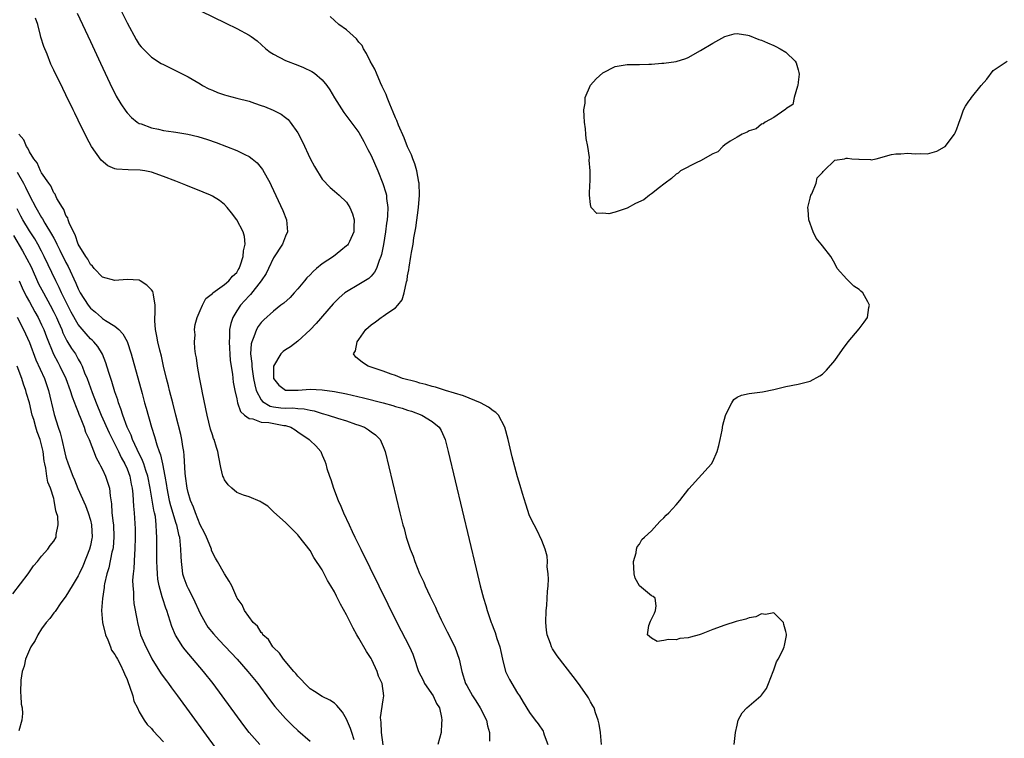
# Model space of a CAD drawing. Units: inches. Extents: x 2607000 to 2610000, y 1524000 to 1527000.
# Drawn here: x 2607517 to 2607679, y 1526006 to 1526124 of the extents above; entities that cross this region are included whole.
import ezdxf

# ---------------------------------------------------------------- set-up
doc = ezdxf.new("R2010")
doc.units = ezdxf.units.IN
doc.header["$MEASUREMENT"] = 0
doc.layers.add('LD26071524_2ft', color=63, linetype='Continuous')

msp = doc.modelspace()

# ---------------------------------------------------------------- linework, layer by layer
at = {"layer": 'LD26071524_2ft'}
for points, elevation in [([(2607545, 1526126.22), (2607551.2, 1526123.2), (2607553, 1526122.31), (2607555, 1526121.22), (2607555.35, 1526121), (2607556.31, 1526120.31), (2607557.77, 1526119), (2607558.45, 1526118.45), (2607559, 1526118.12), (2607561, 1526117.07), (2607563, 1526116.33), (2607563.95, 1526115.95), (2607565.3, 1526115.3), (2607565.72, 1526115), (2607567, 1526113.92), (2607567.74, 1526113), (2607568.26, 1526112.26), (2607569, 1526110.97), (2607569.75, 1526109.75), (2607570.56, 1526108.56), (2607573, 1526105.28), (2607573.81, 1526103.81), (2607574.5, 1526102.5), (2607575, 1526101.51), (2607576.1, 1526099), (2607576.95, 1526096.95), (2607577.43, 1526095.43), (2607577.52, 1526095), (2607577.54, 1526094.46), (2607577.73, 1526093), (2607577.71, 1526091.71), (2607577.65, 1526091), (2607577.56, 1526090.44), (2607577.39, 1526089), (2607577.06, 1526086.94), (2607576.72, 1526085.28), (2607576.63, 1526085), (2607576.32, 1526084.32), (2607575.87, 1526083), (2607575.59, 1526082.41), (2607575, 1526081.76), (2607574.62, 1526081.38), (2607573, 1526080.39), (2607571, 1526079.21), (2607570.71, 1526079), (2607569.78, 1526078.22), (2607568.79, 1526077.21), (2607565.99, 1526074.01), (2607565, 1526072.96), (2607563, 1526071.09), (2607561.8, 1526070.2), (2607561, 1526069.68), (2607560.61, 1526069.39), (2607560.23, 1526069), (2607559, 1526067.01), (2607559.03, 1526065), (2607559.87, 1526063.87), (2607561, 1526063.09), (2607561.07, 1526063.07), (2607563.08, 1526063.08), (2607565, 1526063.22), (2607567, 1526063.12), (2607569, 1526062.85), (2607571, 1526062.45), (2607573.79, 1526061.79), (2607576.98, 1526060.98), (2607578.55, 1526060.55), (2607579, 1526060.41), (2607580.1, 1526060.1), (2607581, 1526059.79), (2607581.62, 1526059.62), (2607583.3, 1526059), (2607585, 1526057.92), (2607586.18, 1526057), (2607586.48, 1526056.48), (2607587.14, 1526055), (2607587.64, 1526053), (2607592.21, 1526033.79), (2607592.89, 1526031), (2607593.42, 1526029), (2607593.81, 1526027.81), (2607594.02, 1526027), (2607594.51, 1526025.49), (2607594.7, 1526025), (2607594.79, 1526024.79), (2607595, 1526024.21), (2607595.36, 1526023.36), (2607595.61, 1526022.39), (2607596.09, 1526021), (2607596.28, 1526020.28), (2607596.54, 1526019), (2607597.05, 1526017), (2607597.67, 1526015.67), (2607599, 1526013.45), (2607599.31, 1526013), (2607599.96, 1526011.96), (2607601, 1526010.27), (2607601.91, 1526009), (2607602.38, 1526008.38), (2607603.19, 1526007.19), (2607603.28, 1526007), (2607603.39, 1526006.61), (2607603.96, 1526005)], 7328), ([(2607526.82, 1526124.82), (2607529, 1526120.18), (2607530.64, 1526116.64), (2607532.57, 1526112.57), (2607533, 1526111.72), (2607533.25, 1526111.25), (2607533.99, 1526109.99), (2607534.79, 1526108.79), (2607535, 1526108.51), (2607535.75, 1526107.75), (2607536.68, 1526107), (2607537, 1526106.78), (2607537.31, 1526106.69), (2607539, 1526106.04), (2607540.16, 1526105.84), (2607541, 1526105.62), (2607542.6, 1526105.4), (2607543, 1526105.32), (2607544.99, 1526104.99), (2607546.63, 1526104.63), (2607548.17, 1526104.17), (2607549.64, 1526103.64), (2607551.33, 1526103), (2607553, 1526102.34), (2607554.32, 1526101.68), (2607555, 1526101.37), (2607555.51, 1526101), (2607556.33, 1526100.33), (2607557.23, 1526099.23), (2607558.44, 1526097), (2607558.63, 1526096.63), (2607560.52, 1526092.52), (2607561.14, 1526091), (2607561.33, 1526089), (2607561, 1526088.3), (2607560.48, 1526087), (2607559, 1526084.73), (2607558.22, 1526083), (2607557.8, 1526082.2), (2607557.01, 1526081), (2607555.24, 1526078.76), (2607555, 1526078.53), (2607553.63, 1526077), (2607553, 1526076.06), (2607552.34, 1526075), (2607552, 1526074), (2607551.8, 1526073), (2607551.78, 1526071.78), (2607551.72, 1526071), (2607551.91, 1526067.91), (2607552.28, 1526065.72), (2607552.41, 1526064.41), (2607552.69, 1526063), (2607553, 1526061.65), (2607553.13, 1526061), (2607553.6, 1526059.6), (2607554.25, 1526059), (2607555, 1526058.44), (2607555.62, 1526058.38), (2607557, 1526057.83), (2607558.25, 1526057.75), (2607560.69, 1526057.31), (2607561, 1526057.28), (2607561.88, 1526057), (2607562.58, 1526056.58), (2607563, 1526056.26), (2607564.86, 1526055), (2607565, 1526054.83), (2607565.93, 1526053.93), (2607566.76, 1526053), (2607566.85, 1526052.85), (2607567, 1526052.44), (2607567.42, 1526051.42), (2607567.57, 1526051), (2607567.78, 1526050.22), (2607568.17, 1526049), (2607568.41, 1526048.41), (2607568.84, 1526047), (2607569.62, 1526045), (2607570.07, 1526044.07), (2607570.47, 1526043), (2607571.4, 1526041), (2607571.93, 1526039.93), (2607572.35, 1526039), (2607573.33, 1526037), (2607579.22, 1526025), (2607581.29, 1526021), (2607581.83, 1526019.83), (2607582.15, 1526019), (2607582.68, 1526017.32), (2607582.8, 1526017), (2607583.54, 1526015.54), (2607583.76, 1526015), (2607585.16, 1526013), (2607585.74, 1526011.74), (2607586.21, 1526011), (2607586.55, 1526009.45), (2607586.59, 1526009), (2607586.53, 1526008.53), (2607586.47, 1526007), (2607585.94, 1526005)], 7324), ([(2607533.79, 1526125.79), (2607535, 1526123.25), (2607536.5, 1526120.5), (2607537, 1526119.7), (2607537.31, 1526119.31), (2607539, 1526117.61), (2607540.62, 1526116.62), (2607541, 1526116.41), (2607543.28, 1526115.28), (2607545, 1526114.4), (2607547, 1526113.24), (2607547.39, 1526113), (2607548.43, 1526112.43), (2607549, 1526112.2), (2607549.83, 1526111.82), (2607551, 1526111.48), (2607551.35, 1526111.35), (2607553, 1526110.94), (2607555, 1526110.4), (2607555.91, 1526110.09), (2607557, 1526109.74), (2607557.54, 1526109.54), (2607558.96, 1526108.96), (2607560.28, 1526108.28), (2607561, 1526107.74), (2607561.41, 1526107.41), (2607561.75, 1526107), (2607563, 1526105.26), (2607563.77, 1526103.77), (2607565.05, 1526101.05), (2607565.73, 1526099.73), (2607567, 1526097.65), (2607568.28, 1526096.28), (2607569, 1526095.69), (2607569.78, 1526095), (2607571, 1526093.87), (2607571.53, 1526093), (2607571.96, 1526091.96), (2607572.23, 1526091), (2607572.16, 1526089.84), (2607572.16, 1526089), (2607571.45, 1526087.45), (2607571.26, 1526087), (2607571.15, 1526086.85), (2607571, 1526086.71), (2607570.06, 1526085.94), (2607568.85, 1526085), (2607567, 1526083.76), (2607566.06, 1526083), (2607565.49, 1526082.51), (2607565, 1526081.98), (2607564.5, 1526081.5), (2607564.12, 1526081), (2607563, 1526079.65), (2607562.41, 1526079), (2607561.72, 1526078.28), (2607560.68, 1526077.32), (2607560.24, 1526077), (2607559, 1526076.03), (2607557.41, 1526074.59), (2607557, 1526074.18), (2607556.5, 1526073.5), (2607556.21, 1526073), (2607555.81, 1526071.81), (2607555.44, 1526071), (2607555.34, 1526070.66), (2607555.27, 1526069), (2607555.46, 1526067.46), (2607555.44, 1526067), (2607555.49, 1526066.51), (2607555.74, 1526065), (2607555.94, 1526063.94), (2607556.19, 1526063), (2607557, 1526061.48), (2607557.19, 1526061.19), (2607558.44, 1526060.44), (2607559, 1526060.34), (2607560.19, 1526060.19), (2607561, 1526060.14), (2607562.17, 1526060.17), (2607563, 1526060.08), (2607564.04, 1526060.04), (2607565, 1526059.79), (2607565.68, 1526059.68), (2607567, 1526059.26), (2607567.22, 1526059.22), (2607567.98, 1526059), (2607569.5, 1526058.5), (2607571, 1526058.04), (2607572.48, 1526057.52), (2607573, 1526057.36), (2607573.94, 1526057), (2607574.6, 1526056.6), (2607575, 1526056.27), (2607575.73, 1526055.73), (2607576.49, 1526055), (2607577, 1526053.82), (2607577.33, 1526053), (2607579.72, 1526043), (2607580.23, 1526041), (2607580.42, 1526040.42), (2607580.78, 1526039), (2607581.33, 1526037.33), (2607581.41, 1526037), (2607581.89, 1526035.89), (2607582.16, 1526035), (2607582.94, 1526033.06), (2607583.63, 1526031.63), (2607583.88, 1526031), (2607584.63, 1526029.37), (2607585.54, 1526027.54), (2607585.78, 1526027), (2607586.52, 1526025.47), (2607587.5, 1526023.5), (2607588.71, 1526021), (2607589.44, 1526019), (2607589.86, 1526017), (2607590.5, 1526015), (2607590.7, 1526014.7), (2607591.63, 1526013), (2607592.17, 1526012.17), (2607592.89, 1526011), (2607593.9, 1526009), (2607594.08, 1526008.08), (2607594.44, 1526007), (2607594.44, 1526005.56)], 7326), ([(2607577, 1526004.94), (2607576.71, 1526007), (2607576.67, 1526008.67), (2607576.59, 1526009), (2607576.55, 1526009.45), (2607577, 1526012.36), (2607577.12, 1526013), (2607576.81, 1526015), (2607576.22, 1526016.22), (2607576.01, 1526017), (2607575.11, 1526018.89), (2607575, 1526019.1), (2607574.25, 1526020.25), (2607573, 1526022.44), (2607572.66, 1526023), (2607572.06, 1526024.06), (2607571, 1526026.24), (2607570, 1526028), (2607569.52, 1526029), (2607569.34, 1526029.34), (2607569, 1526030.05), (2607568.43, 1526031), (2607567.88, 1526031.88), (2607567, 1526033.62), (2607565.63, 1526035.63), (2607565, 1526036.83), (2607563.14, 1526039.14), (2607563, 1526039.38), (2607562.18, 1526040.18), (2607561.37, 1526041), (2607561, 1526041.39), (2607559.09, 1526043.09), (2607559, 1526043.16), (2607558.07, 1526044.07), (2607557, 1526044.71), (2607556.84, 1526044.84), (2607555, 1526045.6), (2607554.11, 1526045.89), (2607553, 1526046.31), (2607552.17, 1526047), (2607551.58, 1526047.58), (2607551, 1526048.38), (2607550.8, 1526048.8), (2607550.73, 1526049), (2607550.39, 1526050.39), (2607550.07, 1526052.07), (2607549.91, 1526053), (2607549.67, 1526053.67), (2607549.28, 1526055), (2607549.18, 1526055.18), (2607549, 1526055.74), (2607548.71, 1526056.71), (2607548.14, 1526059), (2607547.36, 1526062.64), (2607547.25, 1526063.25), (2607546.86, 1526065.14), (2607546.53, 1526067), (2607546.37, 1526068.37), (2607546.24, 1526069), (2607546.1, 1526069.9), (2607546.06, 1526071), (2607546.16, 1526072.16), (2607546.09, 1526073), (2607546.16, 1526073.84), (2607546.5, 1526075), (2607547, 1526076.14), (2607547.35, 1526077), (2607547.92, 1526078.08), (2607549, 1526078.9), (2607549.09, 1526079), (2607551, 1526080.4), (2607551.7, 1526081), (2607552.27, 1526081.73), (2607553, 1526082.37), (2607553.23, 1526082.77), (2607553.37, 1526083), (2607553.59, 1526083.59), (2607554.02, 1526085), (2607554.09, 1526085.91), (2607554.36, 1526087), (2607554.25, 1526088.25), (2607554.04, 1526089), (2607553, 1526090.96), (2607552.13, 1526092.13), (2607551.44, 1526093), (2607551, 1526093.47), (2607550.15, 1526094.15), (2607549, 1526094.84), (2607548.68, 1526095), (2607547.51, 1526095.51), (2607544.64, 1526096.64), (2607543.81, 1526097), (2607543, 1526097.32), (2607541, 1526098.09), (2607539, 1526098.78), (2607537.92, 1526099), (2607537.14, 1526099.14), (2607535.17, 1526099.17), (2607533.29, 1526099.29), (2607533, 1526099.36), (2607531.85, 1526099.85), (2607530.75, 1526100.75), (2607529.2, 1526103), (2607528.4, 1526104.4), (2607527, 1526107.31), (2607526.44, 1526108.44), (2607526.18, 1526109), (2607525, 1526111.47), (2607524.48, 1526112.48), (2607523, 1526115.51), (2607522.5, 1526116.5), (2607521.89, 1526118.11), (2607521.36, 1526119.36), (2607520.89, 1526120.89), (2607520.84, 1526121.16), (2607520.36, 1526123), (2607520.01, 1526124.01)], 7322), ([(2607612.77, 1526005), (2607612.6, 1526007), (2607612.37, 1526008.37), (2607612.23, 1526009), (2607611.8, 1526010.2), (2607611.55, 1526011), (2607611.37, 1526011.37), (2607611, 1526011.99), (2607610.66, 1526012.66), (2607610.44, 1526013), (2607609.01, 1526015), (2607608.14, 1526016.14), (2607605.52, 1526019.52), (2607604.72, 1526020.72), (2607604.58, 1526021), (2607604.41, 1526021.59), (2607603.86, 1526023), (2607603.74, 1526023.74), (2607603.66, 1526025), (2607603.73, 1526027), (2607603.81, 1526027.81), (2607603.88, 1526029), (2607603.9, 1526030.1), (2607604.01, 1526031), (2607604.1, 1526032.1), (2607604.05, 1526033), (2607603.89, 1526034.11), (2607603.93, 1526035), (2607603.88, 1526035.88), (2607603.54, 1526037), (2607603, 1526038.46), (2607602.17, 1526040.17), (2607601.73, 1526041), (2607601, 1526042.49), (2607600.38, 1526044.38), (2607599.83, 1526046.17), (2607599.43, 1526047.43), (2607599, 1526048.85), (2607598.16, 1526052.16), (2607597.48, 1526055), (2607596.94, 1526057), (2607595.88, 1526059), (2607595.44, 1526059.44), (2607595, 1526059.71), (2607594.28, 1526060.28), (2607592.95, 1526061), (2607590.16, 1526062.16), (2607587.2, 1526063), (2607585.56, 1526063.56), (2607585, 1526063.69), (2607584.01, 1526064.01), (2607583, 1526064.24), (2607582.42, 1526064.42), (2607580.14, 1526065), (2607579, 1526065.45), (2607578.31, 1526065.68), (2607577, 1526066.19), (2607574.53, 1526067), (2607573.6, 1526067.6), (2607573, 1526068.12), (2607572.49, 1526068.49), (2607572.1, 1526069), (2607572.47, 1526069.53), (2607572.72, 1526071), (2607573, 1526071.35), (2607574.16, 1526073), (2607575, 1526073.8), (2607575.71, 1526074.29), (2607576.64, 1526075), (2607577, 1526075.2), (2607577.75, 1526075.75), (2607579, 1526076.56), (2607579.39, 1526077), (2607580.1, 1526077.9), (2607580.41, 1526079), (2607580.81, 1526080.81), (2607580.9, 1526081.1), (2607581, 1526081.83), (2607581.21, 1526082.79), (2607581.25, 1526083.25), (2607581.55, 1526085), (2607581.63, 1526085.63), (2607581.88, 1526087), (2607582.02, 1526088.02), (2607582.34, 1526089.66), (2607582.76, 1526093), (2607582.92, 1526095), (2607582.88, 1526097), (2607582.84, 1526097.16), (2607582.51, 1526099), (2607582.17, 1526100.17), (2607581.83, 1526101), (2607581.62, 1526101.62), (2607581, 1526102.92), (2607580.42, 1526104.42), (2607579.52, 1526106.48), (2607579.24, 1526107.24), (2607579, 1526107.72), (2607578.64, 1526108.64), (2607578.09, 1526109.91), (2607577.66, 1526111), (2607577.5, 1526111.5), (2607577, 1526112.48), (2607576.85, 1526112.85), (2607576.56, 1526113.44), (2607575.87, 1526115), (2607575.64, 1526115.64), (2607574.86, 1526117), (2607574.25, 1526118.25), (2607573.76, 1526119), (2607573.52, 1526119.52), (2607573, 1526120.1), (2607572.62, 1526120.62), (2607571, 1526122.09), (2607569.72, 1526123), (2607568.29, 1526124.29)], 7330), ([(2607634.54, 1526005), (2607634.75, 1526007), (2607635, 1526008.18), (2607635.2, 1526009), (2607635.82, 1526010.18), (2607636.59, 1526011), (2607637, 1526011.33), (2607638.91, 1526013), (2607639, 1526013.1), (2607639.8, 1526014.2), (2607640.16, 1526015), (2607640.91, 1526017), (2607641, 1526017.27), (2607641.46, 1526018.54), (2607641.74, 1526019), (2607642.48, 1526020.48), (2607642.71, 1526021), (2607642.78, 1526021.22), (2607643.12, 1526022.88), (2607643.11, 1526023), (2607643.08, 1526023.08), (2607643, 1526023.53), (2607642.68, 1526024.68), (2607642.62, 1526025), (2607641, 1526026.58), (2607639.66, 1526026.34), (2607639, 1526026.44), (2607638.06, 1526025.94), (2607637, 1526025.75), (2607636.46, 1526025.54), (2607634.84, 1526025.16), (2607633, 1526024.59), (2607631, 1526023.85), (2607629.1, 1526023.1), (2607628.78, 1526023), (2607627.37, 1526022.63), (2607627, 1526022.52), (2607625.64, 1526022.36), (2607625, 1526022.18), (2607623.76, 1526022.24), (2607623, 1526022.05), (2607621.91, 1526021.91), (2607621, 1526022.42), (2607620.31, 1526023), (2607620.52, 1526024.52), (2607620.8, 1526025.2), (2607621.46, 1526026.54), (2607621.62, 1526027), (2607621.74, 1526027.74), (2607621.56, 1526029), (2607621.25, 1526029.25), (2607621, 1526029.38), (2607619.01, 1526031.01), (2607618.28, 1526032.28), (2607618.11, 1526033), (2607618.01, 1526035), (2607618.44, 1526036.44), (2607618.5, 1526037), (2607618.6, 1526037.4), (2607619, 1526037.85), (2607619.41, 1526038.59), (2607619.84, 1526039), (2607621, 1526040.03), (2607621.85, 1526041), (2607622.37, 1526041.63), (2607623, 1526042.15), (2607623.4, 1526042.6), (2607623.8, 1526043), (2607625, 1526044.3), (2607625.59, 1526045), (2607627.09, 1526046.91), (2607630.81, 1526051), (2607631, 1526051.37), (2607631.74, 1526053), (2607632, 1526054), (2607632.22, 1526055), (2607632.53, 1526056.53), (2607632.68, 1526057.32), (2607633.08, 1526058.92), (2607633.29, 1526059.29), (2607634.12, 1526061), (2607634.46, 1526061.54), (2607635, 1526061.92), (2607635.73, 1526062.27), (2607637, 1526062.54), (2607639.19, 1526062.81), (2607641, 1526063.2), (2607643, 1526063.67), (2607645, 1526064.08), (2607647, 1526064.57), (2607648.59, 1526065.41), (2607649, 1526065.71), (2607649.64, 1526066.36), (2607651, 1526067.96), (2607652.26, 1526069.74), (2607653.22, 1526071), (2607655, 1526073.12), (2607655.81, 1526074.19), (2607656.38, 1526075), (2607656.62, 1526076.62), (2607656.73, 1526077), (2607656.44, 1526077.56), (2607655.61, 1526079), (2607655.3, 1526079.3), (2607655, 1526079.57), (2607654.14, 1526080.14), (2607653.24, 1526081), (2607653, 1526081.24), (2607651.43, 1526083), (2607651, 1526083.85), (2607650.58, 1526084.58), (2607650.36, 1526085), (2607649, 1526086.7), (2607648.8, 1526087), (2607647.96, 1526087.96), (2607647.48, 1526089), (2607646.74, 1526091), (2607646.63, 1526092.63), (2607646.58, 1526093), (2607647, 1526094.52), (2607647.11, 1526095), (2607647.24, 1526095.24), (2607647.95, 1526097), (2607648.12, 1526097.88), (2607649, 1526098.74), (2607649.09, 1526098.91), (2607649.24, 1526099), (2607651, 1526100.78), (2607652.59, 1526101), (2607652.9, 1526101.1), (2607653.09, 1526101.09), (2607653.83, 1526101), (2607654.94, 1526100.94), (2607655, 1526100.92), (2607656.89, 1526100.89), (2607657, 1526100.83), (2607657.79, 1526101), (2607660.29, 1526101.71), (2607661, 1526101.8), (2607661.82, 1526101.82), (2607663, 1526101.89), (2607664.21, 1526101.79), (2607665, 1526101.83), (2607666.2, 1526101.8), (2607667, 1526102), (2607667.77, 1526102.23), (2607669, 1526102.92), (2607669.1, 1526103), (2607670.64, 1526105), (2607670.76, 1526105.24), (2607671, 1526105.89), (2607671.32, 1526106.68), (2607671.41, 1526107), (2607671.68, 1526107.68), (2607672.14, 1526109), (2607672.42, 1526109.58), (2607673, 1526110.43), (2607673.26, 1526110.74), (2607673.43, 1526111), (2607675, 1526113.01), (2607675.95, 1526114.05), (2607677, 1526115.44), (2607679.27, 1526117)], 7332), ([(2607572.22, 1526005.78), (2607571.83, 1526007), (2607571.65, 1526007.65), (2607571, 1526009.17), (2607570.32, 1526010.32), (2607569.7, 1526011), (2607569.42, 1526011.42), (2607569, 1526011.78), (2607568.27, 1526012.27), (2607567, 1526012.86), (2607565.72, 1526013.72), (2607565, 1526014.16), (2607564.13, 1526015), (2607563.62, 1526015.62), (2607563, 1526016.19), (2607562.65, 1526016.65), (2607562.33, 1526017), (2607560.64, 1526019), (2607560.01, 1526020.01), (2607559, 1526020.91), (2607558.92, 1526021), (2607558.2, 1526022.2), (2607557.26, 1526023), (2607557.19, 1526023.19), (2607557, 1526023.36), (2607556.41, 1526024.41), (2607555.7, 1526025), (2607554.28, 1526027), (2607553.9, 1526027.9), (2607553.07, 1526029), (2607553, 1526029.12), (2607552.17, 1526031), (2607551.77, 1526031.77), (2607551, 1526032.97), (2607549.86, 1526035), (2607549.53, 1526035.53), (2607549, 1526036.5), (2607548.86, 1526036.86), (2607548.83, 1526037), (2607548.72, 1526037.28), (2607548.01, 1526039), (2607547.69, 1526039.69), (2607547, 1526041.02), (2607546.21, 1526043), (2607545.9, 1526043.9), (2607545.41, 1526045), (2607545, 1526046.32), (2607544.84, 1526047), (2607544.58, 1526049), (2607544.54, 1526049.46), (2607544.39, 1526052.39), (2607544.32, 1526053), (2607544.16, 1526053.84), (2607544, 1526055), (2607543.82, 1526055.82), (2607542.99, 1526059), (2607542.49, 1526061), (2607542.21, 1526062.21), (2607541.99, 1526063), (2607541.81, 1526063.81), (2607541.49, 1526065), (2607540.99, 1526067), (2607540.63, 1526068.63), (2607540.37, 1526069.63), (2607540.06, 1526071), (2607539.91, 1526071.91), (2607539.67, 1526073), (2607539.57, 1526074.43), (2607539.54, 1526075), (2607539.59, 1526075.59), (2607539.64, 1526077), (2607539.33, 1526078.67), (2607539.31, 1526079), (2607539.24, 1526079.24), (2607539, 1526079.53), (2607538.25, 1526080.25), (2607537.17, 1526081), (2607537, 1526081.1), (2607535, 1526081.23), (2607533, 1526081.06), (2607531, 1526081.58), (2607529.64, 1526083), (2607529.37, 1526083.37), (2607529, 1526083.67), (2607528.56, 1526084.56), (2607528.24, 1526085), (2607527, 1526086.98), (2607526.53, 1526088.53), (2607526.23, 1526089), (2607525.5, 1526090.5), (2607525.36, 1526091), (2607525.3, 1526091.3), (2607525, 1526091.68), (2607524.67, 1526092.67), (2607524.42, 1526093), (2607523.51, 1526094.49), (2607523.27, 1526095), (2607523.2, 1526095.2), (2607523, 1526095.41), (2607522.53, 1526096.53), (2607522.16, 1526097), (2607521, 1526098.69), (2607520.83, 1526099), (2607520.3, 1526100.3), (2607519.71, 1526101), (2607519, 1526102.1), (2607518.74, 1526102.74), (2607518.51, 1526103), (2607518.1, 1526104.1), (2607517.27, 1526105)], 7320), ([(2607517, 1526098.79), (2607518.03, 1526097), (2607518.36, 1526096.36), (2607519, 1526094.97), (2607520.06, 1526093), (2607521, 1526091.39), (2607521.16, 1526091.16), (2607521.54, 1526090.46), (2607522.65, 1526088.65), (2607523, 1526087.96), (2607523.35, 1526087.35), (2607523.5, 1526087), (2607523.98, 1526086.02), (2607525, 1526083.97), (2607525.34, 1526083.34), (2607526.6, 1526080.6), (2607527, 1526079.65), (2607527.35, 1526079), (2607528.62, 1526077), (2607529, 1526076.49), (2607529.84, 1526075.84), (2607530.8, 1526075), (2607531, 1526074.84), (2607531.49, 1526074.51), (2607533, 1526073.58), (2607533.68, 1526073), (2607534.33, 1526072.33), (2607535.02, 1526071.02), (2607535.7, 1526069), (2607537.46, 1526062.54), (2607537.89, 1526061), (2607538.14, 1526060.14), (2607539.01, 1526057), (2607539.5, 1526055.5), (2607539.87, 1526054.13), (2607540.28, 1526053), (2607540.5, 1526052.5), (2607540.83, 1526051), (2607541.2, 1526049), (2607541.45, 1526047.45), (2607541.51, 1526047), (2607541.92, 1526045), (2607542.15, 1526044.15), (2607543, 1526041.3), (2607543.11, 1526041), (2607543.44, 1526039.44), (2607543.58, 1526039), (2607543.68, 1526038.32), (2607543.78, 1526037), (2607543.8, 1526035.8), (2607543.86, 1526035), (2607544, 1526034), (2607544.12, 1526033), (2607544.31, 1526032.31), (2607544.8, 1526031), (2607545, 1526030.57), (2607545.84, 1526029), (2607547, 1526026.47), (2607547.79, 1526025), (2607548.27, 1526024.27), (2607549.17, 1526023.17), (2607550.12, 1526022.12), (2607553.05, 1526019), (2607554.81, 1526017), (2607556.42, 1526015), (2607558.38, 1526012.38), (2607559.25, 1526011.25), (2607561, 1526009.26), (2607562.13, 1526008.13), (2607563, 1526007.31), (2607565, 1526005.56)], 7318), ([(2607556.77, 1526005), (2607555.02, 1526007), (2607554.14, 1526008.14), (2607550.61, 1526013), (2607549.11, 1526015), (2607547.53, 1526017), (2607544.51, 1526020.51), (2607544.14, 1526021), (2607542.93, 1526022.93), (2607542.36, 1526024.36), (2607541.53, 1526027), (2607541.37, 1526027.37), (2607540.86, 1526028.86), (2607540.78, 1526029.22), (2607540.27, 1526031), (2607540.08, 1526032.08), (2607540, 1526033), (2607539.97, 1526034.03), (2607539.91, 1526035), (2607539.88, 1526037), (2607539.9, 1526038.1), (2607539.89, 1526039), (2607539.81, 1526039.81), (2607539.8, 1526041), (2607539.65, 1526042.35), (2607539.52, 1526043), (2607539.41, 1526043.41), (2607538.78, 1526047), (2607538.41, 1526049), (2607538.09, 1526049.91), (2607537.76, 1526051), (2607537.56, 1526051.56), (2607536.66, 1526053.34), (2607535.9, 1526055), (2607535.68, 1526055.68), (2607535.03, 1526057), (2607534.3, 1526059), (2607534, 1526060), (2607533.61, 1526061), (2607533.48, 1526061.48), (2607533, 1526062.82), (2607532.51, 1526064.51), (2607532.34, 1526065), (2607532.01, 1526065.99), (2607531.55, 1526067.55), (2607530.98, 1526068.98), (2607530.24, 1526070.24), (2607529.57, 1526071), (2607529.28, 1526071.28), (2607529, 1526071.51), (2607528.28, 1526072.28), (2607527, 1526073.82), (2607525.86, 1526075.86), (2607524.26, 1526079), (2607523.88, 1526079.88), (2607523.31, 1526081), (2607521.44, 1526085), (2607521, 1526085.86), (2607520.38, 1526087), (2607519.87, 1526087.87), (2607519, 1526089.18), (2607517.91, 1526091), (2607517.6, 1526091.6), (2607517, 1526092.81)], 7316), ([(2607516.39, 1526088.39), (2607517.88, 1526085.88), (2607518.6, 1526084.6), (2607519.27, 1526083.26), (2607520.51, 1526080.51), (2607521.29, 1526079), (2607522.39, 1526077), (2607523, 1526075.84), (2607523.42, 1526075), (2607523.76, 1526074.24), (2607524.3, 1526073), (2607524.49, 1526072.49), (2607525, 1526071.47), (2607525.16, 1526071.16), (2607525.92, 1526069.92), (2607526.54, 1526069), (2607526.71, 1526068.71), (2607527, 1526068.17), (2607527.45, 1526067.45), (2607527.66, 1526067), (2607528.06, 1526065.94), (2607528.46, 1526065), (2607529.29, 1526062.71), (2607529.95, 1526061), (2607530.76, 1526059), (2607532.07, 1526056.07), (2607533.63, 1526053), (2607534.05, 1526052.05), (2607534.65, 1526051), (2607535, 1526050.17), (2607535.44, 1526049), (2607535.69, 1526047.69), (2607535.84, 1526047), (2607535.96, 1526046.04), (2607536.02, 1526045), (2607536.05, 1526044.05), (2607536.17, 1526043), (2607536.33, 1526040.33), (2607536.34, 1526039), (2607536.29, 1526037), (2607536.21, 1526036.21), (2607536.13, 1526033.87), (2607536.01, 1526033), (2607535.92, 1526031.92), (2607535.93, 1526031), (2607536.04, 1526029.96), (2607536.06, 1526029), (2607536.13, 1526028.13), (2607536.67, 1526025.33), (2607536.71, 1526025), (2607537.23, 1526023), (2607538.07, 1526021), (2607538.4, 1526020.4), (2607539.05, 1526019.05), (2607540.6, 1526016.6), (2607541.45, 1526015.45), (2607541.8, 1526015), (2607542.3, 1526014.3), (2607543.3, 1526013), (2607549.9, 1526003.9)], 7314), ([(2607517.31, 1526081), (2607517.82, 1526079.82), (2607518.47, 1526078.47), (2607519, 1526077.56), (2607519.9, 1526075.9), (2607520.42, 1526075), (2607521, 1526073.8), (2607521.35, 1526073), (2607521.79, 1526071.79), (2607522.97, 1526068.97), (2607523.65, 1526067.65), (2607524.01, 1526067), (2607524.96, 1526065), (2607525.69, 1526063), (2607526, 1526062), (2607526.4, 1526061), (2607526.54, 1526060.54), (2607527, 1526059.49), (2607527.13, 1526059.13), (2607527.34, 1526058.66), (2607527.97, 1526057), (2607528.2, 1526056.2), (2607528.79, 1526055), (2607529.96, 1526051.96), (2607530.51, 1526051), (2607530.67, 1526050.67), (2607531, 1526050.06), (2607531.47, 1526049), (2607531.86, 1526047.86), (2607532.11, 1526047), (2607532.22, 1526045.78), (2607532.46, 1526044.46), (2607532.53, 1526043), (2607532.71, 1526041.29), (2607532.76, 1526041), (2607532.86, 1526039), (2607532.71, 1526037.29), (2607532.66, 1526037), (2607532.54, 1526036.54), (2607532.02, 1526033.98), (2607531.72, 1526033), (2607531.32, 1526031.32), (2607531.26, 1526031), (2607531.25, 1526030.75), (2607530.96, 1526028.96), (2607530.84, 1526027), (2607530.98, 1526025), (2607531.46, 1526023), (2607531.85, 1526022.15), (2607532.29, 1526021), (2607532.47, 1526020.47), (2607533, 1526019.79), (2607533.27, 1526019.27), (2607533.45, 1526019), (2607533.93, 1526018.07), (2607534.44, 1526017), (2607534.57, 1526016.57), (2607535, 1526015.65), (2607535.17, 1526015.17), (2607535.42, 1526014.58), (2607535.94, 1526013), (2607536.13, 1526012.13), (2607536.7, 1526011), (2607537, 1526010.36), (2607537.84, 1526009), (2607538.3, 1526008.3), (2607539, 1526007.65), (2607539.28, 1526007.28), (2607541, 1526005.44)], 7312), ([(2607517, 1526075.06), (2607518.06, 1526073), (2607519, 1526070.87), (2607520.07, 1526068.07), (2607521.45, 1526065), (2607522.12, 1526063), (2607523.06, 1526059.06), (2607523.73, 1526057), (2607524.06, 1526056.06), (2607524.32, 1526055), (2607524.82, 1526052.82), (2607525, 1526052.1), (2607525.34, 1526051), (2607526.12, 1526049), (2607526.39, 1526048.39), (2607526.95, 1526046.95), (2607528.19, 1526044.19), (2607528.63, 1526043), (2607529, 1526041.8), (2607529.2, 1526041), (2607529.27, 1526039), (2607529.24, 1526038.76), (2607529, 1526037.64), (2607528.84, 1526037), (2607527.75, 1526034.25), (2607527.15, 1526033), (2607527, 1526032.66), (2607525.99, 1526031), (2607525, 1526029.33), (2607524.06, 1526028.06), (2607523.31, 1526027), (2607523.21, 1526026.79), (2607523, 1526026.58), (2607522.35, 1526025.65), (2607521.76, 1526025), (2607521, 1526023.98), (2607520.37, 1526023), (2607519.92, 1526022.08), (2607519.22, 1526021), (2607519, 1526020.54), (2607518.38, 1526019), (2607518.15, 1526017.85), (2607517.83, 1526017), (2607517.58, 1526015.58), (2607517.52, 1526013.52), (2607517.62, 1526013), (2607517.65, 1526011.65), (2607517.82, 1526011), (2607517.89, 1526010.11), (2607517.77, 1526009), (2607517.26, 1526007.26)], 7310), ([(2607516.29, 1526029.71), (2607518.79, 1526033), (2607519.7, 1526034.3), (2607520.33, 1526035), (2607521, 1526035.86), (2607522.01, 1526037), (2607522.4, 1526037.6), (2607523, 1526038.35), (2607523.38, 1526039), (2607523.41, 1526039.41), (2607523.72, 1526041), (2607523.64, 1526042.36), (2607523.46, 1526043), (2607523.31, 1526043.31), (2607523.08, 1526045), (2607523, 1526045.3), (2607522.45, 1526047), (2607522, 1526048), (2607521.86, 1526049), (2607521.71, 1526050.29), (2607521.52, 1526051), (2607521.43, 1526051.43), (2607521.26, 1526053), (2607521, 1526054.12), (2607520.75, 1526055), (2607520.25, 1526056.25), (2607520.07, 1526057), (2607519.71, 1526058.29), (2607519.48, 1526059), (2607519, 1526060.98), (2607518.54, 1526062.54), (2607518.43, 1526063), (2607518.04, 1526064.04), (2607517.76, 1526065), (2607517, 1526067.02)], 7308)]:
    msp.add_lwpolyline(points, dxfattribs=dict(at, elevation=elevation))
at = {"layer": 'LD26071524_2ft', "elevation": 7332}
msp.add_lwpolyline([(2607610.78, 1526100.78), (2607610.8, 1526101.2), (2607610.55, 1526103), (2607610.29, 1526104.29), (2607610.23, 1526105), (2607610.13, 1526105.87), (2607609.97, 1526107), (2607609.96, 1526107.96), (2607609.87, 1526109), (2607610.08, 1526110.08), (2607610.11, 1526111), (2607610.98, 1526113.02), (2607611.9, 1526114.1), (2607613, 1526115.09), (2607615, 1526116.13), (2607616.31, 1526116.31), (2607617, 1526116.44), (2607619, 1526116.45), (2607620.51, 1526116.51), (2607621, 1526116.49), (2607622.64, 1526116.64), (2607623, 1526116.65), (2607625, 1526116.93), (2607626.59, 1526117.41), (2607627, 1526117.57), (2607629, 1526118.72), (2607631, 1526119.94), (2607633, 1526121.03), (2607634.53, 1526121.47), (2607635, 1526121.52), (2607636.75, 1526121.25), (2607637, 1526121.18), (2607638.55, 1526120.55), (2607639, 1526120.42), (2607639.99, 1526119.99), (2607641, 1526119.52), (2607641.37, 1526119.37), (2607642.05, 1526119), (2607643, 1526118.44), (2607644.52, 1526117), (2607644.7, 1526116.7), (2607645, 1526115.54), (2607645.13, 1526115.13), (2607645.16, 1526114.84), (2607645, 1526113.56), (2607644.95, 1526113), (2607644.9, 1526112.9), (2607644.38, 1526111), (2607644.14, 1526109.86), (2607643, 1526109.19), (2607642.93, 1526109.07), (2607642.81, 1526109), (2607641, 1526107.73), (2607639.63, 1526107), (2607639.3, 1526106.7), (2607639, 1526106.67), (2607638.11, 1526105.89), (2607637, 1526105.59), (2607636.64, 1526105.36), (2607635.81, 1526105), (2607635, 1526104.54), (2607633.86, 1526103.86), (2607633, 1526103.28), (2607632.66, 1526103), (2607631.86, 1526102.14), (2607631, 1526101.8), (2607629, 1526100.63), (2607628.39, 1526100.39), (2607625.75, 1526099), (2607625.36, 1526098.64), (2607625, 1526098.48), (2607624.26, 1526097.74), (2607623.2, 1526097), (2607623, 1526096.83), (2607622.3, 1526096.3), (2607621, 1526095.25), (2607620.63, 1526095), (2607619.74, 1526094.26), (2607618.37, 1526093.63), (2607617, 1526092.9), (2607615, 1526092.25), (2607613.99, 1526091.99), (2607613, 1526092.08), (2607612.02, 1526092.02), (2607611.1, 1526093), (2607611, 1526093.49), (2607610.82, 1526095), (2607610.87, 1526096.87), (2607610.91, 1526097.09), (2607610.91, 1526099)], close=True, dxfattribs=at)

doc.saveas('drawing.dxf')
